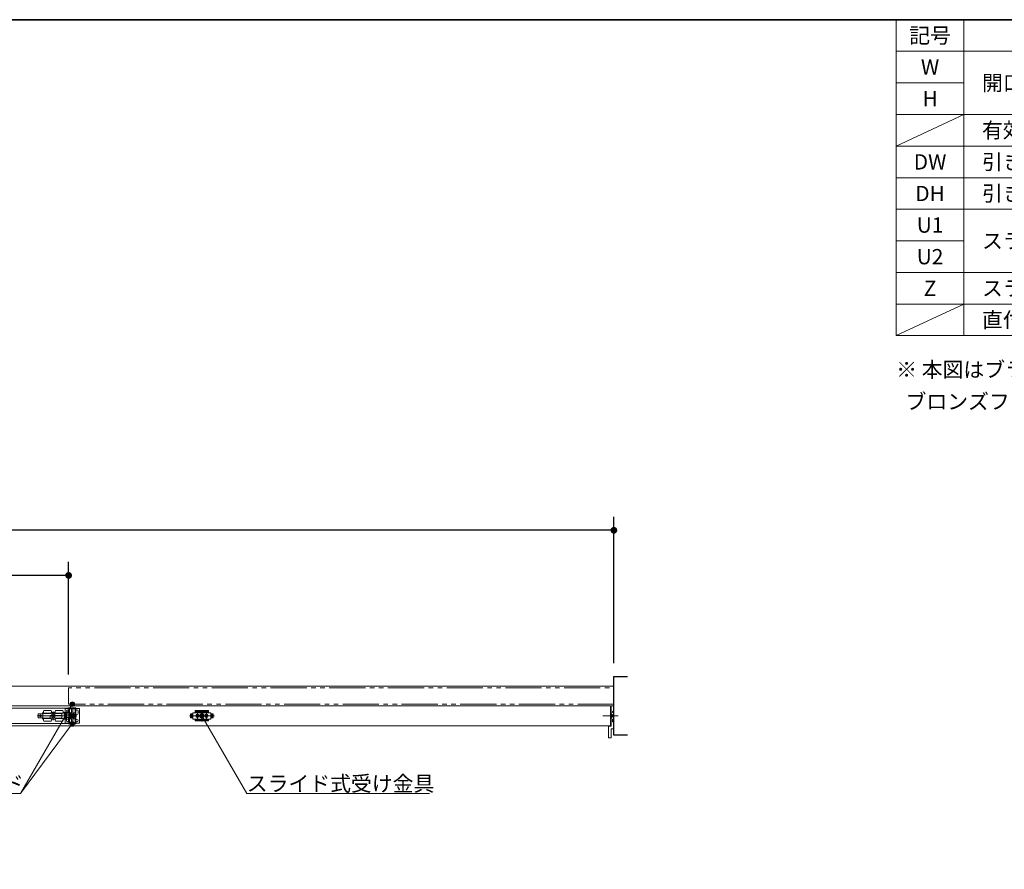
# Model space of a CAD drawing. Units: millimetres. Extents: x -4275 to 7850, y -3045 to 3045.
# Drawn here: x -240 to 1939, y 888 to 2770 of the extents above; entities that cross this region are included whole.
import ezdxf

# ---------------------------------------------------------------- set-up
doc = ezdxf.new("R2010")
doc.units = ezdxf.units.MM
doc.header["$LTSCALE"] = 20
doc.header["$PDMODE"] = 1
doc.header["$PDSIZE"] = -2
doc.linetypes.add('ラインタイプ-3', pattern=[2.91, 1.76, -0.4, 0.35, -0.4])
doc.linetypes.add('ラインタイプ-6', pattern=[6.5, 4, -0.5, 0.5, -0.5, 0.5, -0.5])
for name, color, linetype, lineweight in [('1図面枠', 7, 'Continuous', 15), ('2寸法-1', 7, 'Continuous', 15), ('2寸法-3', 7, 'Continuous', 15), ('3一般', 7, 'Continuous', 15)]:
    doc.layers.add(name, color=color, linetype=linetype, lineweight=lineweight)
doc.styles.add('MS PGothic', font='txt', dxfattribs={"bigfont": 'MS PGothic'})
doc.styles.get("Standard").update_dxf_attribs({"font": 'txt', "bigfont": 'BIGFONT.SHX'})
doc.dimstyles.new('SANWA-1', dxfattribs={"dimtxt": 43.490885, "dimasz": 15.006836, "dimexe": 30, "dimexo": 30, "dimgap": 2, "dimtad": 1, "dimdec": 8, "dimdsep": 46, "dimtxsty": 'MS PGothic', "dimblk": 'DOT', "dimblk1": 'DOT', "dimblk2": 'DOT', "dimcen": 0, "dimazin": 0, "dimtfac": 0.8, "dimtdec": 8, "dimtix": 1, "dimtmove": 0, "dimatfit": 0, "dimldrblk": 'DOT', "dimfxl": 1, "dimfrac": 2, "dimtolj": 1, "dimarcsym": 0})

# ---------------------------------------------------------------- blocks, each defined once
blk = doc.blocks.new('_Dot')
at = {"color": 0, "linetype": 'ByBlock', "lineweight": -2}
blk.add_line((-0.5, 0), (-1, 0), dxfattribs=at)
at = {"color": 0, "linetype": 'ByBlock', "const_width": 0.5}
blk.add_lwpolyline([(-0.25, 0, 1), (0.25, 0, 1)], format="xyb", close=True, dxfattribs=at)
blk = doc.blocks.new('*D19')
at = {"layer": '2寸法-1', "color": 0, "linetype": 'Continuous', "lineweight": -2}
for p, q in [((-2500, 1318.3), (-2500, 1568.9)), ((-132, 1319.5), (-132, 1568.9)), ((-147, 1538.9), (-2485, 1538.9))]:
    blk.add_line(p, q, dxfattribs=at)
at = {"layer": 'Defpoints', "color": 0}
for p in [(-2500, 1538.9), (-2500, 1288.3), (-132, 1289.5)]:
    blk.add_point(p, dxfattribs=at)
at = {"layer": '2寸法-1', "color": 0, "lineweight": -2, "xscale": 15.0068359375, "yscale": 15.0068359375, "zscale": 15.0068359375, "rotation": 180}
blk.add_blockref('_Dot', (-2500, 1538.9), dxfattribs=at)
at = {"layer": '2寸法-1', "color": 0, "lineweight": -2, "xscale": 15.0068359375, "yscale": 15.0068359375, "zscale": 15.0068359375}
blk.add_blockref('_Dot', (-132, 1538.9), dxfattribs=at)
at = {"layer": '2寸法-1', "color": 0, "lineweight": 15, "insert": (-1316, 1563.1), "char_height": 33.826, "attachment_point": 5, "style": 'MS PGothic'}
blk.add_mtext('\\A1;有効開口幅\u3000（DW×2）-32', dxfattribs=at)
blk = doc.blocks.new('*D26')
at = {"layer": '2寸法-1', "color": 0, "linetype": 'Continuous', "lineweight": -2}
for p, q in [((-3707, 1344.8), (-3707, 1668.9)), ((1075, 1344.8), (1075, 1668.9)), ((1060, 1638.9), (-3692, 1638.9))]:
    blk.add_line(p, q, dxfattribs=at)
at = {"layer": 'Defpoints', "color": 0}
for p in [(-3707, 1638.9), (-3707, 1314.8), (1075, 1314.8)]:
    blk.add_point(p, dxfattribs=at)
at = {"layer": '2寸法-1', "color": 0, "lineweight": -2, "xscale": 15.0068359375, "yscale": 15.0068359375, "zscale": 15.0068359375, "rotation": 180}
blk.add_blockref('_Dot', (-3707, 1638.9), dxfattribs=at)
at = {"layer": '2寸法-1', "color": 0, "lineweight": -2, "xscale": 15.0068359375, "yscale": 15.0068359375, "zscale": 15.0068359375}
blk.add_blockref('_Dot', (1075, 1638.9), dxfattribs=at)
at = {"layer": '2寸法-1', "color": 0, "lineweight": 15, "insert": (-1316, 1662.6), "char_height": 43.49, "attachment_point": 5, "style": 'MS PGothic'}
blk.add_mtext('\\A1;W', dxfattribs=at)
blk = doc.blocks.new('グループ-7')
at = {"layer": '3一般', "color": 7, "linetype": 'Continuous', "lineweight": 15}
for p, q in [((-3707, 1293.8), (1075, 1293.8)), ((-3699.5, 1249.8), (1067.5, 1249.8)), ((-3699.5, 1249.8), (1067.5, 1249.8)), ((-1300.1, 1244.8), (-131.9, 1244.8)), ((-140, 1212.8), (-140, 1242.8)), ((-139, 1243.8), (-109, 1243.8)), ((-132, 1245.6), (-132, 1245.6)), ((-131.9, 1232), (-131.9, 1245.4)), ((-131.9, 1244.8), (-131.9, 1210.8)), ((-131.8, 1245.8), (-116.3, 1245.8)), ((-129.7, 1242.6), (-129.7, 1239)), ((-126.8, 1243.6), (-128.7, 1243.6)), ((-125.8, 1242.6), (-125.8, 1235.3)), ((-123, 1244.2), (-123, 1239)), ((-122.9, 1243.5), (-122.9, 1243.4)), ((-122.7, 1244.5), (-119.8, 1244.5)), ((-121, 1244.1), (-122.7, 1243.8)), ((-122.6, 1243.1), (-117.5, 1243.1)), ((-120.3, 1244.1), (-120.8, 1244.1)), ((-119.2, 1244.8), (-120.3, 1244.1)), ((-118.5, 1244.5), (-116, 1244.5)), ((-116, 1244.3), (-118.5, 1244.3)), ((-117.2, 1242.8), (-117.2, 1233.3)), ((-116, 1244.5), (-116, 1245.5)), ((-116, 1211.3), (-116, 1244.3)), ((-108, 1242.8), (-108, 1212.8)), ((1067.5, 1249.8), (1067.5, 1205.8)), ((-201.7, 1227.8), (-196.7, 1227.8)), ((-199.4, 1224.2), (-199.4, 1231.5)), ((-190.4, 1232.5), (-198.4, 1232.5)), ((-190.4, 1223.2), (-198.4, 1223.2)), ((-192.3, 1227.8), (-196.7, 1227.8)), ((-194.5, 1225.6), (-194.5, 1230)), ((-127.3, 1227.8), (-192.3, 1227.8)), ((-189.4, 1232.5), (-190.4, 1232.5)), ((-189.4, 1223.2), (-190.4, 1223.2)), ((-189.4, 1222.5), (-189.4, 1233.1)), ((-189.4, 1233.1), (-171.4, 1233.1)), ((-172.9, 1222.5), (-189.4, 1222.5)), ((-187.9, 1235.1), (-187.6, 1235.2)), ((-170.9, 1239.8), (-186.9, 1239.8)), ((-170.9, 1233.8), (-186.9, 1233.8)), ((-186.9, 1221.8), (-170.9, 1221.8)), ((-182.7, 1233.8), (-182.7, 1233.1)), ((-182.7, 1222.5), (-182.7, 1221.8)), ((-175.1, 1233.1), (-175.1, 1233.8)), ((-175.1, 1221.8), (-175.1, 1222.5)), ((-169.2, 1228.3), (-172.9, 1228.3)), ((-172.9, 1228.3), (-172.9, 1223)), ((-172.9, 1227.8), (-172.4, 1227.8)), ((-172.9, 1223), (-172.9, 1222.5)), ((-170.9, 1222.5), (-172.9, 1222.5)), ((-169.2, 1227.8), (-172.4, 1227.8)), ((-170.9, 1233.6), (-170.9, 1234.3)), ((-170.9, 1223), (-170.9, 1221.3)), ((-170.9, 1221), (-170.9, 1221.3)), ((-170.4, 1234.8), (-161.4, 1234.8)), ((-170.2, 1220.8), (-170.3, 1220.8)), ((-161.6, 1220.8), (-170.2, 1220.8)), ((-170.1, 1235.3), (-161.7, 1235.3)), ((-169.7, 1227.8), (-169.7, 1228.3)), ((-169.2, 1230.9), (-169.2, 1228.3)), ((-169.2, 1227.8), (-169.2, 1228.3)), ((-169.2, 1227.8), (-169.2, 1224.8)), ((-167.4, 1228.7), (-167.3, 1228.7)), ((-167.4, 1228.6), (-167.4, 1228.7)), ((-167.4, 1228.6), (-167.4, 1227.1)), ((-167.4, 1227), (-167.4, 1227.1)), ((-167.3, 1226.9), (-167.4, 1227)), ((-166, 1229.5), (-167.3, 1228.7)), ((-167.3, 1226.9), (-166, 1226.2)), ((-167.2, 1234.9), (-167.2, 1234.8)), ((-166.8, 1234.9), (-166.8, 1234.8)), ((-166.7, 1234.8), (-166.7, 1234.9)), ((-166.4, 1234.8), (-166.4, 1234.9)), ((-166, 1229.5), (-165.9, 1229.5)), ((-165.9, 1226.2), (-166, 1226.2)), ((-165.9, 1218.3), (-165.9, 1237.3)), ((-165.9, 1229.5), (-165.8, 1229.5)), ((-165.8, 1226.2), (-165.9, 1226.2)), ((-164.6, 1228.7), (-165.8, 1229.5)), ((-165.8, 1226.2), (-164.6, 1226.9)), ((-165.6, 1234.9), (-165.6, 1234.8)), ((-165.2, 1234.8), (-165.2, 1234.9)), ((-164.6, 1228.7), (-164.5, 1228.7)), ((-164.5, 1227), (-164.6, 1226.9)), ((-164.5, 1234.9), (-164.5, 1234.8)), ((-164.5, 1228.7), (-164.5, 1228.6)), ((-164.5, 1227.1), (-164.5, 1228.6)), ((-164.5, 1227.1), (-164.5, 1227)), ((-164.4, 1234.8), (-164.4, 1234.9)), ((-164.1, 1234.8), (-164.1, 1234.9)), ((-162.7, 1230.9), (-162.7, 1224.8)), ((-162.6, 1227.8), (-162.7, 1227.8)), ((-162.6, 1228.3), (-162.6, 1230.9)), ((-147.4, 1228.3), (-162.6, 1228.3)), ((-162.6, 1224.8), (-162.6, 1227.8)), ((-147.4, 1227.8), (-162.6, 1227.8)), ((-162.1, 1227.8), (-162.1, 1228.3)), ((-161.5, 1220.8), (-161.6, 1220.8)), ((-144.9, 1239.8), (-160.9, 1239.8)), ((-160.9, 1234.3), (-160.9, 1233.6)), ((-144.9, 1233.8), (-160.9, 1233.8)), ((-160.9, 1223), (-160.9, 1221.3)), ((-147.4, 1222.5), (-160.9, 1222.5)), ((-160.9, 1221.8), (-144.9, 1221.8)), ((-160.9, 1221.3), (-160.9, 1221)), ((-160.4, 1233.1), (-147.4, 1233.1)), ((-156.9, 1233.8), (-156.9, 1233.1)), ((-156.9, 1222.5), (-156.9, 1221.8)), ((-156.7, 1233.8), (-156.7, 1233.1)), ((-156.7, 1222.5), (-156.7, 1221.8)), ((-149.1, 1233.1), (-149.1, 1233.8)), ((-149.1, 1221.8), (-149.1, 1222.5)), ((-146.9, 1228.3), (-147.4, 1228.3)), ((-147.4, 1227.8), (-146.9, 1227.8)), ((-146.9, 1232.6), (-146.9, 1228.3)), ((-146.9, 1228.3), (-146.9, 1227.8)), ((-146.9, 1227.8), (-146.9, 1223)), ((-144.6, 1234.3), (-142.1, 1234.3)), ((-144.6, 1221.3), (-142.1, 1221.3)), ((-136.9, 1235.3), (-144.1, 1235.3)), ((-142.1, 1234.3), (-139.6, 1234.3)), ((-142.1, 1230.8), (-142.1, 1234.3)), ((-142.1, 1230.8), (-141.1, 1230.8)), ((-142.1, 1221.3), (-142.1, 1224.8)), ((-141.1, 1224.8), (-142.1, 1224.8)), ((-142.1, 1221.3), (-139.6, 1221.3)), ((-141.1, 1224.2), (-141.1, 1231.4)), ((-140.5, 1231.7), (-140.8, 1231.7)), ((-140.8, 1223.9), (-140.5, 1223.9)), ((-140.5, 1231.7), (-138.1, 1231.7)), ((-138.1, 1223.9), (-140.5, 1223.9)), ((-139.6, 1231.7), (-139.6, 1234.3)), ((-139.6, 1234.3), (-138.1, 1234.3)), ((-139.6, 1221.3), (-139.6, 1223.9)), ((-139.6, 1221.3), (-138.1, 1221.3)), ((-138.1, 1231.7), (-138.1, 1234.3)), ((-138.1, 1231.7), (-138.1, 1231.6)), ((-138.1, 1231.6), (-138.1, 1231.5)), ((-138.1, 1231.5), (-138.1, 1224.2)), ((-136.9, 1228.8), (-138.1, 1228.8)), ((-136.9, 1226.8), (-138.1, 1226.8)), ((-138.1, 1224.2), (-138.1, 1224.1)), ((-138.1, 1224.1), (-138.1, 1223.9)), ((-138.1, 1221.3), (-138.1, 1223.9)), ((-137, 1222.3), (-137, 1219.8)), ((-136.9, 1235.3), (-135.9, 1235.3)), ((-136.9, 1232.1), (-136.9, 1235.3)), ((-136.9, 1223.6), (-136.9, 1232.1)), ((-136.9, 1220.3), (-136.9, 1223.6)), ((-131.9, 1235.3), (-135.9, 1235.3)), ((-131.9, 1231.3), (-135.9, 1231.3)), ((-135.9, 1224.4), (-131.9, 1224.4)), ((-132, 1222.3), (-132, 1219.8)), ((-131.9, 1235.3), (-128.9, 1235.3)), ((-131.9, 1235.3), (-131.9, 1231.3)), ((-131.9, 1231.3), (-131.9, 1231.3)), ((-130.6, 1231.3), (-131.9, 1231.3)), ((-131.9, 1224.4), (-131.9, 1224.3)), ((-131.9, 1224.3), (-131.9, 1220.3)), ((-130.6, 1224.3), (-131.9, 1224.3)), ((-131.9, 1223.6), (-131.9, 1210.2)), ((-131.6, 1231.8), (-131.7, 1231.8)), ((-131.6, 1223.8), (-131.7, 1223.8)), ((-121.1, 1232.1), (-131.4, 1232.1)), ((-131.4, 1232.1), (-131.4, 1232)), ((-131.4, 1223.6), (-131.4, 1223.6)), ((-121.1, 1223.6), (-131.4, 1223.6)), ((-130.6, 1231.3), (-130.6, 1234.1)), ((-130.6, 1234.1), (-128.9, 1234.1)), ((-130.4, 1234.1), (-130.6, 1234.1)), ((-130.6, 1224.3), (-130.6, 1231.3)), ((-130.6, 1221.5), (-130.6, 1224.3)), ((-130.4, 1221.6), (-130.6, 1221.6)), ((-128.9, 1221.5), (-130.6, 1221.5)), ((-130.4, 1233.6), (-130.4, 1234.1)), ((-130.4, 1234.1), (-128.8, 1234.1)), ((-130.4, 1233.6), (-130.4, 1231.8)), ((-130.4, 1231.3), (-130.4, 1231.8)), ((-130.4, 1224.3), (-130.4, 1231.3)), ((-128.8, 1231.3), (-130.4, 1231.3)), ((-130.4, 1223.8), (-130.4, 1224.3)), ((-130.4, 1224.3), (-128.8, 1224.3)), ((-130.4, 1223.8), (-130.4, 1222.1)), ((-130.4, 1221.6), (-130.4, 1222.1)), ((-128.8, 1221.6), (-130.4, 1221.6)), ((-129.7, 1239), (-130, 1238.7)), ((-130, 1238.7), (-129.7, 1238.4)), ((-129.7, 1238.4), (-129.7, 1235.3)), ((-128.9, 1235.3), (-128.9, 1234.1)), ((-128.9, 1221.5), (-128.9, 1220.3)), ((-128.8, 1234.1), (-128.8, 1233.6)), ((-128.8, 1233.6), (-128.8, 1231.8)), ((-128.8, 1231.8), (-128.8, 1231.3)), ((-128.8, 1224.3), (-128.8, 1231.3)), ((-128.8, 1224.3), (-128.8, 1223.8)), ((-128.8, 1223.8), (-128.8, 1222.1)), ((-128.8, 1222.1), (-128.8, 1221.6)), ((-126.8, 1234.3), (-128.7, 1234.3)), ((-126.8, 1221.4), (-128.7, 1221.4)), ((-128.1, 1227.8), (-119.9, 1227.8)), ((-124, 1232), (-124, 1223.7)), ((-123, 1239), (-123.3, 1238.7)), ((-123.3, 1238.7), (-123, 1238.4)), ((-123.3, 1227.8), (-115.5, 1227.8)), ((-123, 1238.4), (-123, 1234.6)), ((-123, 1217.3), (-123, 1221.1)), ((-118.6, 1234.3), (-122.7, 1234.3)), ((-118.6, 1221.4), (-122.7, 1221.4)), ((-120.1, 1224.6), (-120.1, 1231.1)), ((-120, 1227.8), (-114, 1227.8)), ((-117.6, 1222.4), (-117.6, 1233.3)), ((-117.5, 1233.3), (-117.5, 1231.8)), ((-117.2, 1233.3), (-117.5, 1233.3)), ((-117.5, 1231.8), (-117.2, 1231.8)), ((-117.5, 1223.8), (-117.5, 1222.3)), ((-117.2, 1223.8), (-117.5, 1223.8)), ((-117.5, 1222.3), (-117.2, 1222.3)), ((-117.2, 1231.8), (-117.2, 1223.8)), ((-117.2, 1222.3), (-117.2, 1212.8)), ((-116, 1238.3), (-116, 1235.8)), ((-116, 1235.8), (-116, 1233.3)), ((-111, 1238.3), (-111, 1235.8)), ((-111, 1235.8), (-111, 1233.3)), ((135.7, 1227.8), (190.6, 1227.8)), ((191.1, 1227.8), (136.2, 1227.8)), ((138.1, 1232.1), (143, 1232.1)), ((138.1, 1223.6), (138.1, 1232.1)), ((138.1, 1231.6), (138.1, 1224.1)), ((143, 1223.6), (138.1, 1223.6)), ((138.6, 1232.1), (143, 1232.1)), ((143, 1223.6), (138.6, 1223.6)), ((139.3, 1232.1), (139.3, 1223.6)), ((141.6, 1232.1), (141.6, 1223.6)), ((141.8, 1223.6), (141.8, 1232.1)), ((143, 1220.8), (143, 1234.8)), ((147.5, 1234.8), (143, 1234.8)), ((144, 1234.8), (143, 1233.8)), ((143, 1232.1), (143, 1234.3)), ((143, 1223.6), (143, 1232.1)), ((143, 1221.3), (143, 1223.6)), ((143, 1221.8), (144, 1220.8)), ((143, 1220.8), (147.5, 1220.8)), ((143.5, 1234.8), (182.5, 1234.8)), ((182.5, 1220.8), (143.5, 1220.8)), ((146.8, 1227.8), (159.2, 1227.8)), ((147.8, 1227.8), (156.3, 1227.8)), ((148, 1238.8), (148, 1238.3)), ((148, 1238.3), (148, 1237.8)), ((148, 1237.8), (148, 1235.3)), ((178, 1236.7), (148, 1236.7)), ((177.5, 1239.3), (148.5, 1239.3)), ((177.5, 1238.3), (148.5, 1238.3)), ((150.8, 1227.8), (155.2, 1227.8)), ((151, 1228.3), (152, 1228.1)), ((152, 1228.3), (151, 1228.3)), ((151, 1227.4), (152, 1227.5)), ((152, 1227.4), (151, 1227.4)), ((152.3, 1228.5), (152, 1228.3)), ((152, 1228.3), (152.2, 1228.1)), ((152, 1228.1), (152.2, 1228.1)), ((152, 1227.4), (152.2, 1227.5)), ((152, 1227.5), (152.2, 1227.5)), ((152.3, 1227.2), (152, 1227.4)), ((152.2, 1228.1), (152.5, 1228.3)), ((152.2, 1227.5), (152.5, 1227.4)), ((152.3, 1228.5), (152.5, 1228.9)), ((152.5, 1228.3), (152.3, 1228.5)), ((152.5, 1227.4), (152.3, 1227.2)), ((152.3, 1227.2), (152.5, 1226.8)), ((152.5, 1228.9), (152.6, 1229.9)), ((152.5, 1228.9), (152.7, 1228.7)), ((152.7, 1228.7), (152.5, 1228.3)), ((152.7, 1227), (152.5, 1227.4)), ((152.5, 1226.8), (152.7, 1227)), ((152.5, 1226.8), (152.6, 1225.8)), ((152.6, 1229.9), (152.7, 1228.8)), ((152.6, 1225.8), (152.7, 1226.9)), ((152.7, 1228.8), (152.7, 1228.7)), ((152.7, 1226.9), (152.7, 1227)), ((153, 1233.9), (153, 1221.7)), ((153, 1222.6), (153, 1233.1)), ((153, 1230), (153, 1225.6)), ((153.4, 1229.9), (153.3, 1228.8)), ((153.5, 1228.9), (153.3, 1228.7)), ((153.3, 1228.8), (153.3, 1228.7)), ((153.3, 1228.7), (153.5, 1228.3)), ((153.3, 1227), (153.5, 1227.4)), ((153.5, 1226.8), (153.3, 1227)), ((153.3, 1226.9), (153.3, 1227)), ((153.4, 1225.8), (153.3, 1226.9)), ((153.5, 1228.9), (153.4, 1229.9)), ((153.5, 1226.8), (153.4, 1225.8)), ((153.7, 1228.5), (153.5, 1228.9)), ((153.5, 1228.3), (153.7, 1228.5)), ((153.8, 1228.1), (153.5, 1228.3)), ((153.8, 1227.5), (153.5, 1227.4)), ((153.5, 1227.4), (153.7, 1227.2)), ((153.7, 1227.2), (153.5, 1226.8)), ((153.7, 1228.5), (154, 1228.3)), ((153.7, 1227.2), (154, 1227.4)), ((154, 1228.3), (153.8, 1228.1)), ((154, 1228.1), (153.8, 1228.1)), ((154, 1227.4), (153.8, 1227.5)), ((154, 1227.5), (153.8, 1227.5)), ((155, 1228.3), (154, 1228.1)), ((154, 1228.3), (155, 1228.3)), ((155, 1227.4), (154, 1227.5)), ((154, 1227.4), (155, 1227.4)), ((156.3, 1227.8), (157.3, 1227.8)), ((157.3, 1227.8), (158.3, 1227.8)), ((163, 1215.5), (163, 1240.3)), ((163, 1219.7), (163, 1235.7)), ((166.8, 1227.8), (179.2, 1227.8)), ((167.8, 1227.8), (176.3, 1227.8)), ((170.8, 1227.8), (175.2, 1227.8)), ((172, 1228.3), (171, 1228.3)), ((171, 1228.3), (172, 1228.1)), ((171, 1227.4), (172, 1227.5)), ((172, 1227.4), (171, 1227.4)), ((172.3, 1228.5), (172, 1228.3)), ((172, 1228.3), (172.2, 1228.1)), ((172, 1228.1), (172.2, 1228.1)), ((172, 1227.5), (172.2, 1227.5)), ((172, 1227.4), (172.2, 1227.5)), ((172.3, 1227.2), (172, 1227.4)), ((172.2, 1228.1), (172.5, 1228.3)), ((172.2, 1227.5), (172.5, 1227.4)), ((172.3, 1228.5), (172.5, 1228.9)), ((172.5, 1228.3), (172.3, 1228.5)), ((172.5, 1227.4), (172.3, 1227.2)), ((172.3, 1227.2), (172.5, 1226.8)), ((172.5, 1228.9), (172.6, 1229.9)), ((172.5, 1228.9), (172.7, 1228.7)), ((172.7, 1228.7), (172.5, 1228.3)), ((172.7, 1227), (172.5, 1227.4)), ((172.5, 1226.8), (172.7, 1227)), ((172.5, 1226.8), (172.6, 1225.8)), ((172.6, 1229.9), (172.7, 1228.8)), ((172.6, 1225.8), (172.7, 1226.9)), ((172.7, 1228.8), (172.7, 1228.7)), ((172.7, 1226.9), (172.7, 1227)), ((173, 1233.9), (173, 1221.7)), ((173, 1222.6), (173, 1233.1)), ((173, 1224.1), (173, 1231.7)), ((173, 1230), (173, 1225.6)), ((173.4, 1229.9), (173.3, 1228.8)), ((173.5, 1228.9), (173.3, 1228.7)), ((173.3, 1228.8), (173.3, 1228.7)), ((173.3, 1228.7), (173.5, 1228.3)), ((173.3, 1227), (173.5, 1227.4)), ((173.3, 1226.9), (173.3, 1227)), ((173.5, 1226.8), (173.3, 1227)), ((173.4, 1225.8), (173.3, 1226.9)), ((173.5, 1228.9), (173.4, 1229.9)), ((173.5, 1226.8), (173.4, 1225.8)), ((173.7, 1228.5), (173.5, 1228.9)), ((173.5, 1228.3), (173.7, 1228.5)), ((173.8, 1228.1), (173.5, 1228.3)), ((173.8, 1227.5), (173.5, 1227.4)), ((173.5, 1227.4), (173.7, 1227.2)), ((173.7, 1227.2), (173.5, 1226.8)), ((173.7, 1228.5), (174, 1228.3)), ((173.7, 1227.2), (174, 1227.4)), ((174, 1228.3), (173.8, 1228.1)), ((174, 1228.1), (173.8, 1228.1)), ((174, 1227.5), (173.8, 1227.5)), ((174, 1227.4), (173.8, 1227.5)), ((174, 1228.3), (175, 1228.3)), ((175, 1228.3), (174, 1228.1)), ((175, 1227.4), (174, 1227.5)), ((174, 1227.4), (175, 1227.4)), ((176.3, 1227.8), (177.3, 1227.8)), ((177.3, 1227.8), (178.3, 1227.8)), ((178, 1238.8), (178, 1237.8)), ((178, 1235.3), (178, 1237.8)), ((183, 1234.8), (178.5, 1234.8)), ((178.5, 1220.8), (183, 1220.8)), ((183, 1233.8), (182, 1234.8)), ((182, 1220.8), (183, 1221.8)), ((183, 1232.1), (183, 1234.8)), ((183, 1234.8), (183, 1220.8)), ((183, 1234.3), (183, 1232.1)), ((183, 1232.1), (187.9, 1232.1)), ((183, 1232.1), (183, 1223.6)), ((187.4, 1232.1), (183, 1232.1)), ((187.9, 1223.6), (183, 1223.6)), ((183, 1223.6), (183, 1221.3)), ((183, 1220.8), (183, 1223.6)), ((183, 1223.6), (187.4, 1223.6)), ((184.2, 1232.1), (184.2, 1223.6)), ((184.4, 1223.6), (184.4, 1232.1)), ((186.7, 1223.6), (186.7, 1232.1)), ((187.9, 1232.1), (187.9, 1223.6)), ((187.9, 1224.1), (187.9, 1231.6)), ((1084.4, 1227.8), (1050.4, 1227.8)), ((-3699.5, 1205.8), (1067.5, 1205.8)), ((-131.9, 1210.8), (-1300.1, 1210.8)), ((-187.6, 1220.5), (-187.9, 1220.6)), ((-186.9, 1215.8), (-170.9, 1215.8)), ((-161.7, 1220.3), (-170.1, 1220.3)), ((-160.9, 1215.8), (-144.9, 1215.8)), ((-136.9, 1220.3), (-144.1, 1220.3)), ((-109, 1211.8), (-139, 1211.8)), ((-137, 1219.8), (-137, 1217.3)), ((-135.9, 1220.3), (-136.9, 1220.3)), ((-131.9, 1220.3), (-135.9, 1220.3)), ((-132, 1219.8), (-132, 1217.3)), ((-132, 1210.1), (-132, 1210)), ((-131.9, 1220.3), (-128.9, 1220.3)), ((-131.8, 1209.8), (-116.3, 1209.8)), ((-129.7, 1217.3), (-130, 1217)), ((-130, 1217), (-129.7, 1216.7)), ((-129.7, 1217.3), (-129.7, 1220.4)), ((-129.7, 1213), (-129.7, 1216.7)), ((-126.8, 1212), (-128.7, 1212)), ((-125.8, 1213), (-125.8, 1220.4)), ((-123, 1217.3), (-123.3, 1217)), ((-123.3, 1217), (-123, 1216.7)), ((-123, 1211.4), (-123, 1216.7)), ((-122.9, 1212.2), (-122.9, 1212.2)), ((-122.7, 1211.9), (-121, 1211.6)), ((-122.7, 1211.1), (-119.8, 1211.1)), ((-117.5, 1212.5), (-122.6, 1212.5)), ((-120.8, 1211.5), (-120.3, 1211.5)), ((-120.3, 1211.5), (-119.2, 1210.9)), ((-118.5, 1211.3), (-116, 1211.3)), ((-118.5, 1211.1), (-116, 1211.1)), ((-116, 1211.1), (-116, 1210.1)), ((148, 1220.3), (148, 1217.9)), ((148, 1219), (178, 1219)), ((148, 1217.4), (148, 1217.9)), ((148, 1217.4), (148, 1216.9)), ((148.5, 1217.4), (177.5, 1217.4)), ((148.5, 1216.4), (177.5, 1216.4)), ((178, 1217.9), (178, 1220.3)), ((178, 1217.4), (178, 1217.9)), ((178, 1216.9), (178, 1217.4))]:
    blk.add_line(p, q, dxfattribs=at)
at = {"layer": '3一般', "color": 7, "linetype": 'ラインタイプ-6', "flags": 128}
blk.add_lwpolyline([(1075, 1253.8), (-132, 1253.8), (-132, 1289.8), (1075, 1289.8)], dxfattribs=at)
at = {"layer": '3一般', "color": 7, "linetype": 'Continuous', "lineweight": 15}
for centre, radius in [((-194.5, 1227.8), 2), ((-134.5, 1238.3), 2.5), ((-124, 1227.8), 5), ((-124, 1227.8), 3.75), ((-124, 1227.8), 2.5), ((153, 1227.8), 3.75), ((153, 1227.8), 3.25), ((153, 1227.8), 2.1), ((153, 1227.8), 2), ((153, 1227.8), 2), ((153, 1227.8), 1.62), ((153, 1227.8), 1.5), ((173, 1227.8), 3.75), ((173, 1227.8), 3.25), ((173, 1227.8), 2.1), ((173, 1227.8), 2), ((173, 1227.8), 2), ((173, 1227.8), 1.62), ((173, 1227.8), 1.5), ((-113.5, 1217.3), 2.5)]:
    blk.add_circle(centre, radius, dxfattribs=at)
for centre, radius, start, end in [((-139, 1242.8), 1, 90, 180), ((-131.8, 1245.6), 0.2, 90, 180), ((-131.8, 1245.6), 0.2, 180, 240), ((-128.7, 1242.6), 1, 90, 180), ((-126.8, 1242.6), 1, 0, 90), ((-122.7, 1244.2), 0.3, 90, 180), ((-122.6, 1243.5), 0.3, 101.3099, 180), ((-122.6, 1243.4), 0.3, 180, 270), ((-120.8, 1243.1), 1, 90, 101.3099), ((-119.2, 1244.2), 0.7, 33.749, 154.6231), ((-119, 1244.3), 0.5, 0, 120), ((-118.5, 1244.7), 0.2, 213.749, 270), ((-117.5, 1242.8), 0.3, 0, 90), ((-116.3, 1245.5), 0.3, 0, 90), ((-109, 1242.8), 1, 0, 90), ((-198.4, 1231.5), 1, 90, 180), ((-198.4, 1224.2), 1, 180, 270), ((-186.9, 1231.2), 4, 110.556, 161.4413), ((-186.9, 1224.5), 4, 198.5587, 249.444), ((-186.9, 1231.2), 4, 104.0362, 110.556), ((-186.9, 1224.5), 4, 249.444, 255.9638), ((-182.9, 1236.8), 5, 143.1301, 216.8699), ((-182.9, 1218.8), 5, 143.1301, 216.8699), ((-171.4, 1233.6), 0.5, 270, 0), ((-174.9, 1236.8), 5, 336.4218, 36.8699), ((-170.4, 1234.3), 0.5, 90, 180), ((-174.9, 1218.8), 5, 323.1301, 24.2743), ((-165.9, 1227.8), 4.5, 42.8334, 137.1666), ((-165.9, 1227.8), 4.4, 43.8598, 139.1334), ((-165.9, 1227.8), 4.4, 220.8666, 316.1402), ((-165.9, 1227.8), 4.5, 222.8334, 317.1666), ((-167.2, 1228.6), 0.2, 120, 180), ((-167.2, 1227.1), 0.2, 180, 240), ((-165.9, 1229.3), 0.2, 60, 120), ((-165.9, 1226.4), 0.2, 240, 300), ((-164.7, 1228.6), 0.2, 0, 60), ((-164.7, 1227.1), 0.2, 300, 0), ((-156.9, 1236.8), 5, 143.1301, 203.5782), ((-156.9, 1218.8), 5, 155.7263, 216.8699), ((-161.4, 1234.3), 0.5, 0, 90), ((-160.4, 1233.6), 0.5, 180, 270), ((-147.4, 1232.6), 0.5, 0, 90), ((-147.4, 1223), 0.5, 270, 0), ((-148.9, 1236.8), 5, 323.1301, 36.8699), ((-148.9, 1218.8), 5, 323.1301, 36.8699), ((-140.8, 1231.4), 0.3, 90, 180), ((-140.8, 1224.2), 0.3, 180, 270), ((-134.5, 1222.3), 2.5, 0, 180), ((-131.7, 1232), 0.2, 180, 270), ((-131.7, 1223.6), 0.2, 90, 180), ((-131.6, 1232), 0.2, 270, 0), ((-131.6, 1223.6), 0.2, 0, 90), ((-128.7, 1235.3), 1, 180, 270), ((-128.7, 1220.4), 1, 90, 180), ((-126.8, 1235.3), 1, 270, 0), ((-126.8, 1220.4), 1, 0, 90), ((-122.7, 1234.6), 0.3, 180, 270), ((-122.7, 1221.1), 0.3, 90, 180), ((-121.1, 1231.1), 1, 0, 90), ((-121.1, 1224.6), 1, 270, 0), ((-118.6, 1233.3), 1, 0, 90), ((-118.6, 1222.4), 1, 270, 0), ((-113.5, 1238.3), 2.5, 0, 180), ((-113.5, 1233.3), 2.5, 180, 0), ((138.6, 1231.6), 0.5, 90, 180), ((138.6, 1224.1), 0.5, 180, 270), ((143.5, 1234.3), 0.5, 90, 180), ((143.5, 1221.3), 0.5, 180, 270), ((147.5, 1235.3), 0.5, 270, 0), ((147.5, 1220.3), 0.5, 0, 90), ((148.5, 1238.8), 0.5, 90, 180), ((148.5, 1237.8), 0.5, 90, 180), ((153.3, 1227.8), 2.3, 169.1949, 180), ((153.3, 1227.8), 2.3, 180, 190.8051), ((153, 1227.8), 1.04, 162.9877, 197.0123), ((153, 1227.6), 2.3, 79.1949, 100.8051), ((153, 1228.1), 2.3, 259.1949, 280.8051), ((153, 1227.8), 1.04, 72.9877, 107.0123), ((153, 1227.8), 1.04, 252.9877, 287.0123), ((153, 1227.8), 1.04, 342.9877, 17.0123), ((152.8, 1227.8), 2.3, 0, 10.8051), ((152.8, 1227.8), 2.3, 349.1949, 0), ((173.3, 1227.8), 2.3, 169.1949, 180), ((173.3, 1227.8), 2.3, 180, 190.8051), ((173, 1227.8), 1.04, 162.9877, 197.0123), ((173, 1227.6), 2.3, 79.1949, 100.8051), ((173, 1228.1), 2.3, 259.1949, 280.8051), ((173, 1227.8), 1.04, 72.9877, 107.0123), ((173, 1227.8), 1.04, 252.9877, 287.0123), ((173, 1227.8), 1.04, 342.9877, 17.0123), ((172.8, 1227.8), 2.3, 0, 10.8051), ((172.8, 1227.8), 2.3, 349.1949, 0), ((177.5, 1238.8), 0.5, 0, 90), ((177.5, 1237.8), 0.5, 0, 90), ((178.5, 1235.3), 0.5, 180, 270), ((178.5, 1220.3), 0.5, 90, 180), ((182.5, 1234.3), 0.5, 0, 90), ((182.5, 1221.3), 0.5, 270, 0), ((187.4, 1231.6), 0.5, 0, 90), ((187.4, 1224.1), 0.5, 270, 0), ((-139, 1212.8), 1, 180, 270), ((-134.5, 1217.3), 2.5, 180, 0), ((-131.8, 1210.1), 0.2, 120, 180), ((-131.8, 1210), 0.2, 180, 270), ((-128.7, 1213), 1, 180, 270), ((-126.8, 1213), 1, 270, 0), ((-122.7, 1211.4), 0.3, 180, 270), ((-122.6, 1212.2), 0.3, 90, 180), ((-122.6, 1212.2), 0.3, 180, 258.6901), ((-120.8, 1212.5), 1, 258.6901, 270), ((-119.2, 1211.4), 0.7, 205.3769, 326.251), ((-119, 1211.3), 0.5, 240, 0), ((-118.5, 1210.9), 0.2, 90, 146.251), ((-117.5, 1212.8), 0.3, 270, 0), ((-116.3, 1210.1), 0.3, 270, 0), ((-109, 1212.8), 1, 270, 0), ((148.5, 1217.9), 0.5, 180, 270), ((148.5, 1216.9), 0.5, 180, 270), ((177.5, 1217.9), 0.5, 270, 0), ((177.5, 1216.9), 0.5, 270, 0)]:
    blk.add_arc(centre, radius, start, end, dxfattribs=at)
for points in [[(-170.9, 1222), (-170.9, 1222.2), (-171.2, 1222.5), (-171.4, 1222.5)], [(-170.2, 1220.8), (-170.4, 1220.8), (-170.7, 1220.9), (-170.9, 1221)], [(-161.6, 1220.8), (-161.4, 1220.8), (-161.1, 1220.9), (-160.9, 1221)], [(-160.9, 1222), (-160.9, 1222.2), (-160.6, 1222.5), (-160.4, 1222.5)], [(-135.9, 1231.3), (-136.2, 1231.3), (-136.9, 1231.7), (-136.9, 1232.1)], [(-135.9, 1224.4), (-136.2, 1224.4), (-136.9, 1223.9), (-136.9, 1223.6)]]:
    blk.add_open_spline(points, degree=2, dxfattribs=at)
blk = doc.blocks.new('グループ-8')
at = {"layer": '3一般', "color": 7}
blk.add_blockref('グループ-7', (0, 0), dxfattribs=at)
blk = doc.blocks.new('グループ-54')
at = {"layer": '3一般', "color": 7, "linetype": 'Continuous', "lineweight": 15}
for p, q in [((1069, 1249.8), (1069, 1233)), ((1075, 1249.8), (1069, 1249.8)), ((1075, 1249.8), (1075, 1237.8)), ((1070.1, 1233), (1069, 1233)), ((1069, 1222.6), (1069, 1205.3)), ((1069, 1222.6), (1070.1, 1222.6)), ((1070.1, 1228.1), (1070.1, 1233)), ((1070.4, 1227.8), (1070.1, 1228.1)), ((1070.4, 1227.8), (1070.1, 1227.5)), ((1070.1, 1222.6), (1070.1, 1227.5)), ((1072, 1236.8), (1072, 1236.3)), ((1075, 1237.8), (1073, 1237.8)), ((1073, 1235.3), (1074, 1235.3)), ((1075, 1234.3), (1075, 1221.3)), ((1063, 1203.5), (1063, 1178.8)), ((1063.8, 1204.5), (1069, 1205.3)), ((1069, 1199.3), (1069, 1178.8)), ((1075, 1199.3), (1069, 1199.3)), ((1072, 1219.3), (1072, 1215.3)), ((1074, 1220.3), (1073, 1220.3)), ((1073, 1214.3), (1074, 1214.3)), ((1075, 1213.3), (1075, 1199.3)), ((1069, 1178.8), (1063, 1178.8))]:
    blk.add_line(p, q, dxfattribs=at)
at = {"layer": '3一般', "color": 7, "linetype": 'ラインタイプ-3', "lineweight": 15}
blk.add_line((1069.7, 1227.8), (1075.8, 1227.8), dxfattribs=at)
at = {"layer": '3一般', "color": 7, "linetype": 'ラインタイプ-6', "lineweight": 15}
for p, q in [((1070.1, 1231.8), (1072.2, 1229.7)), ((1070.1, 1223.8), (1072.2, 1225.9)), ((1072.2, 1229.7), (1075, 1229.7)), ((1072.2, 1229.7), (1072.2, 1225.9)), ((1072.2, 1225.9), (1075, 1225.9)), ((1063.8, 1204.5), (1063, 1204.3)), ((1063, 1203.5), (1063, 1204.3))]:
    blk.add_line(p, q, dxfattribs=at)
at = {"layer": '3一般', "color": 7, "linetype": 'Continuous', "lineweight": 15, "flags": 128}
for points in [[(1072, 1236.8, -0.198912), (1072.3, 1237.6, -0.198912), (1073, 1237.8)], [(1073, 1235.3, -0.198912), (1072.3, 1235.6, -0.198912), (1072, 1236.3)], [(1074, 1235.3, -0.198912), (1074.7, 1235.1, -0.198912), (1075, 1234.3)], [(1075, 1221.3, -0.198912), (1074.7, 1220.6, -0.198912), (1074, 1220.3)], [(1063, 1203.5, -0.177537), (1063.2, 1204.1, -0.177537), (1063.8, 1204.5)], [(1072, 1219.3, -0.198912), (1072.3, 1220.1, -0.198912), (1073, 1220.3)], [(1073, 1214.3, -0.198912), (1072.3, 1214.6, -0.198912), (1072, 1215.3)], [(1074, 1214.3, -0.198912), (1074.7, 1214.1, -0.198912), (1075, 1213.3)]]:
    blk.add_lwpolyline(points, format="xyb", dxfattribs=at)
blk = doc.blocks.new('グループ-55')
at = {"layer": '3一般', "color": 7, "linetype": 'Continuous', "lineweight": 30, "flags": 128}
blk.add_lwpolyline([(1105, 1184.8), (1075, 1184.8), (1075, 1314.8), (1105, 1314.8)], dxfattribs=at)
at = {"layer": '3一般', "color": 7}
blk.add_blockref('グループ-54', (0, 0), dxfattribs=at)
blk = doc.blocks.new('グループ-59')
at = {"layer": '1図面枠', "color": 7, "linetype": 'Continuous', "lineweight": 15}
for p, q in [((1850, 2770), (1850, 2070)), ((4000, 2700), (1700, 2700)), ((1850, 2630), (1700, 2630)), ((4000, 2560), (1700, 2560)), ((1850, 2560), (1700, 2490)), ((4000, 2490), (1700, 2490)), ((4000, 2420), (1700, 2420)), ((4000, 2420), (1700, 2420)), ((4000, 2350), (1700, 2350)), ((1850, 2280), (1700, 2280)), ((4000, 2210), (1700, 2210)), ((1850, 2140), (1700, 2070)), ((4000, 2140), (1700, 2140))]:
    blk.add_line(p, q, dxfattribs=at)
at = {"layer": '1図面枠', "color": 7, "linetype": 'Continuous', "lineweight": 15, "flags": 128}
blk.add_lwpolyline([(1700, 2770), (4000, 2770), (4000, 2070), (1700, 2070)], close=True, dxfattribs=at)
at = {"layer": '1図面枠', "color": 7, "char_height": 33.826}
for s, insert, attachment_point, line_spacing_factor in [('{\\fMS PGothic|b0|i0|c128|p0;記号}', (1775, 2735), 5, 1.068964), ('{\\fMS PGothic|b0|i0|c128|p0;W}', (1775, 2665), 5, 1.068964), ('{\\fMS PGothic|b0|i0|c128|p0;開口寸法（注文寸法）}', (1890, 2630), 4, 1.068964), ('{\\fMS PGothic|b0|i0|c128|p0;H}', (1775, 2595), 5, 1.068964), ('{\\fMS PGothic|b0|i0|c128|p0;有効開口幅}', (1890, 2525), 4, 1.068964), ('{\\fMS PGothic|b0|i0|c128|p0;DW}', (1775, 2455), 5, 1.068964), ('{\\fMS PGothic|b0|i0|c128|p0;引き戸扉幅}', (1890, 2455), 4, 1.068964), ('{\\fMS PGothic|b0|i0|c128|p0;DH}', (1775, 2385), 5, 1.068964), ('{\\fMS PGothic|b0|i0|c128|p0;引き戸扉高さ}', (1890, 2385), 4, 1.068964), ('{\\fMS PGothic|b0|i0|c128|p0;U1}', (1775, 2315), 5, 1.068964), ('{\\fMS PGothic|b0|i0|c128|p0;スライド式受け金具取付位置}', (1890, 2280), 4, 1.068964), ('{\\fMS PGothic|b0|i0|c128|p0;U2}', (1775, 2245), 5, 1.068964), ('{\\fMS PGothic|b0|i0|c128|p0;Z}', (1775, 2175), 5, 1.068964), ('{\\fMS PGothic|b0|i0|c128|p0;スライド式ストッパー取付位置}', (1890, 2175), 4, 1.068964), ('{\\fMS PGothic|b0|i0|c128|p0;直付け下ガイド取付位置}', (1890, 2105), 4, 1.068964), ('{\\fMS PGothic|b0|i0|c128|p0;※ 本図はブラック/ホワイトフレームを示します。\\P\u3000  ブロンズフレームは別図を参照ください。}', (1700, 2011.8), 1, 1.25652)]:
    blk.add_mtext(s, dxfattribs=dict(at, insert=insert, attachment_point=attachment_point, line_spacing_factor=line_spacing_factor))
blk = doc.blocks.new('グループ-62')
at = {"layer": '1図面枠', "color": 7, "linetype": 'Continuous', "lineweight": 35, "flags": 128}
blk.add_lwpolyline([(-4000, 2770), (4000, 2770), (4000, -2770), (-4000, -2770)], close=True, dxfattribs=at)
blk = doc.blocks.new('図面枠')
at = {"layer": '1図面枠', "color": 7}
blk.add_blockref('グループ-62', (0, 0), dxfattribs=at)

msp = doc.modelspace()

# ---------------------------------------------------------------- hatches: boundary and pattern name
at = {"layer": '2寸法-3', "linetype": 'Continuous', "lineweight": 0}
h = msp.add_hatch(color=7, dxfattribs=at)
edge = h.paths.add_edge_path()
edge.add_arc((-123.95, 1253.84413589), 5.00677598, 0, 360)
h = msp.add_hatch(color=7, dxfattribs=at)
edge = h.paths.add_edge_path()
edge.add_arc((163.01174972, 1227.84413589), 5.00677598, 0, 360)
h = msp.add_hatch(color=7, dxfattribs=at)
edge = h.paths.add_edge_path()
edge.add_arc((-124.25, 1209.84413589), 5.00720498, 0, 360)

# ---------------------------------------------------------------- linework, layer by layer
at = {"layer": '2寸法-3', "color": 7, "linetype": 'Continuous', "lineweight": 15}
msp.add_line((-124.25, 1209.84413589), (-238.2653533, 1055.84413589), dxfattribs=at)
at = {"layer": '2寸法-3', "color": 7, "linetype": 'Continuous', "lineweight": 15, "flags": 128}
for points in [[(-123.95, 1253.84413589), (-238.2653533, 1055.84413589), (-554.27707205, 1055.84413589)], [(163.01174972, 1227.84413589), (262.31599602, 1055.84413589), (666.6875238, 1055.84413589)]]:
    msp.add_lwpolyline(points, dxfattribs=at)
at = {"layer": '2寸法-3', "color": 7, "linetype": 'Continuous', "lineweight": 15}
for centre, radius in [((-123.95, 1253.84413589), 5.00677598), ((163.01174972, 1227.84413589), 5.00677598), ((-124.25, 1209.84413589), 5.00720498)]:
    msp.add_circle(centre, radius, dxfattribs=at)

# ---------------------------------------------------------------- block references
at = {"layer": '1図面枠', "color": 7}
for name in ['図面枠', 'グループ-59']:
    msp.add_blockref(name, (0, 0), dxfattribs=at)
at = {"layer": '3一般', "color": 7}
for name in ['グループ-55', 'グループ-8']:
    msp.add_blockref(name, (0, 0), dxfattribs=at)

# ---------------------------------------------------------------- texts
at = {"layer": '2寸法-3', "color": 7, "char_height": 33.826244213, "attachment_point": 7, "line_spacing_factor": 0.641378}
for s, insert in [('{\\fMS PGothic|b0|i0|c128|p0;直付け下ガイド}', (-554.27707205, 1060.84413589)), ('{\\fMS PGothic|b0|i0|c128|p0;スライド式受け金具}', (262.31599602, 1060.84413589))]:
    msp.add_mtext(s, dxfattribs=dict(at, insert=insert))

# ---------------------------------------------------------------- dimensions: what is measured, and where the dimension line sits
at = {"layer": '2寸法-1', "color": 7, "linetype": 'Continuous', "lineweight": 15}
for base, p1, p2, text, override, picture, middle in [((-3707, 1638.864487), (1075, 1314.84413589), (-3707, 1314.84413589), 'W', {"dimgap": 2, "dimpost": '<>', "dimtxsty": 'MS PGothic', "dimtmove": 2}, '*D26', (-1316, 1662.60992971)), ((-2500, 1538.864487), (-132, 1289.54413589), (-2500, 1288.34413589), '有効開口幅\u3000（DW×2）-32', {"dimtxt": 33.826244, "dimgap": 2, "dimpost": '<>', "dimtxsty": 'MS PGothic', "dimtmove": 2}, '*D19', (-1316, 1563.06295976))]:
    dim = msp.add_linear_dim(base=base, p1=p1, p2=p2, text=text, dimstyle='SANWA-1', override=override, dxfattribs=at)
    dim.commit()
    dim.dimension.update_dxf_attribs({"geometry": picture, "text_midpoint": middle})

doc.saveas('drawing.dxf')
